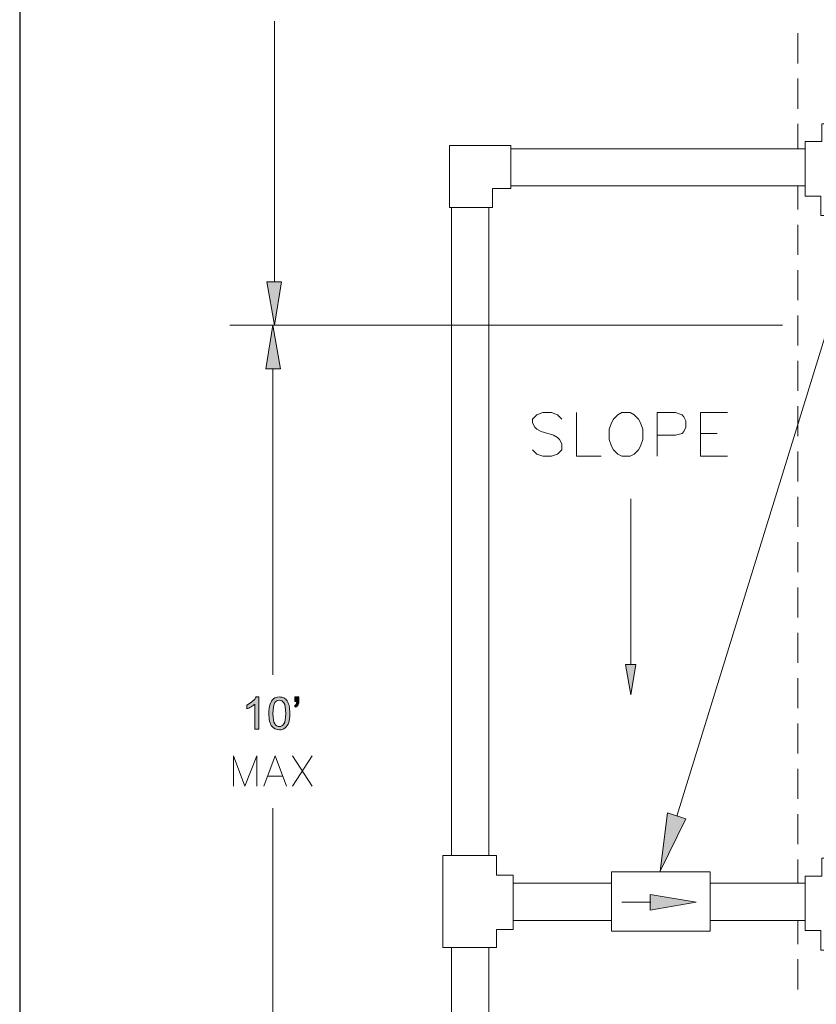
# Model space of a CAD drawing. Units: inches. Extents: x -1.3 to 12.3, y 3.2 to 13.8.
# Drawn here: x -1.3 to 1.1, y 8.7 to 11.7 of the extents above; entities that cross this region are included whole.
import ezdxf

# ---------------------------------------------------------------- set-up
doc = ezdxf.new("R2010")
doc.units = ezdxf.units.IN
doc.header["$MEASUREMENT"] = 0
doc.layers.add('Layer 1', color=7, linetype='Continuous')

# ---------------------------------------------------------------- blocks, each defined once
blk = doc.blocks.new('block 3')
at = {"layer": 'Layer 1', "true_color": 0xffffff}
h = blk.add_hatch(color=7, dxfattribs=at)
h.dxf.hatch_style = 2
edge = h.paths.add_edge_path()
edge.add_spline(control_points=[(-0.5899, 9.5414), (-0.5899, 9.5414), (-0.6021, 9.5414), (-0.6021, 9.5414), (-0.6021, 9.5414), (-0.6021, 9.6192), (-0.6021, 9.6192), (-0.6051, 9.6163), (-0.6089, 9.6136), (-0.6137, 9.6107), (-0.6185, 9.6079), (-0.6227, 9.6058), (-0.6265, 9.6044), (-0.6265, 9.6044), (-0.6265, 9.6162), (-0.6265, 9.6162), (-0.6197, 9.6195), (-0.6137, 9.6233), (-0.6086, 9.6279), (-0.6035, 9.6325), (-0.5999, 9.6369), (-0.5978, 9.6412), (-0.5978, 9.6412), (-0.5899, 9.6412), (-0.5899, 9.6412), (-0.5899, 9.6412), (-0.5899, 9.5414), (-0.5899, 9.5414)], knot_values=[0, 0, 0, 0, 1, 1, 1, 2, 2, 2, 3, 3, 3, 4, 4, 4, 5, 5, 5, 6, 6, 6, 7, 7, 7, 8, 8, 8, 9, 9, 9, 9], degree=3, periodic=1)
h = blk.add_hatch(color=7, dxfattribs=at)
h.dxf.hatch_style = 2
edge = h.paths.add_edge_path()
edge.add_spline(control_points=[(-0.5587, 9.5904), (-0.5587, 9.6022), (-0.5574, 9.6116), (-0.555, 9.6188), (-0.5526, 9.6259), (-0.549, 9.6315), (-0.5442, 9.6354), (-0.5395, 9.6393), (-0.5335, 9.6412), (-0.5262, 9.6412), (-0.5209, 9.6412), (-0.5162, 9.6401), (-0.5122, 9.638), (-0.5082, 9.6358), (-0.5049, 9.6327), (-0.5022, 9.6287), (-0.4996, 9.6246), (-0.4976, 9.6197), (-0.4961, 9.6139), (-0.4946, 9.6081), (-0.4938, 9.6003), (-0.4938, 9.5904), (-0.4938, 9.5787), (-0.495, 9.5693), (-0.4974, 9.5621), (-0.4998, 9.555), (-0.5034, 9.5495), (-0.5082, 9.5455), (-0.5129, 9.5416), (-0.519, 9.5397), (-0.5262, 9.5397), (-0.5358, 9.5397), (-0.5433, 9.5431), (-0.5488, 9.55), (-0.5554, 9.5583), (-0.5587, 9.5717), (-0.5587, 9.5904)], knot_values=[0, 0, 0, 0, 1, 1, 1, 2, 2, 2, 3, 3, 3, 4, 4, 4, 5, 5, 5, 6, 6, 6, 7, 7, 7, 8, 8, 8, 9, 9, 9, 10, 10, 10, 11, 11, 11, 12, 12, 12, 12], degree=3, periodic=1)
edge = h.paths.add_edge_path()
edge.add_spline(control_points=[(-0.5461, 9.5904), (-0.5461, 9.5741), (-0.5442, 9.5632), (-0.5404, 9.5578), (-0.5366, 9.5524), (-0.5318, 9.5497), (-0.5262, 9.5497), (-0.5206, 9.5497), (-0.5159, 9.5524), (-0.5121, 9.5578), (-0.5083, 9.5633), (-0.5064, 9.5741), (-0.5064, 9.5904), (-0.5064, 9.6068), (-0.5083, 9.6176), (-0.5121, 9.623), (-0.5159, 9.6284), (-0.5207, 9.6311), (-0.5264, 9.6311), (-0.532, 9.6311), (-0.5365, 9.6287), (-0.5398, 9.624), (-0.544, 9.6179), (-0.5461, 9.6067), (-0.5461, 9.5904)], knot_values=[0, 0, 0, 0, 1, 1, 1, 2, 2, 2, 3, 3, 3, 4, 4, 4, 5, 5, 5, 6, 6, 6, 7, 7, 7, 8, 8, 8, 8], degree=3, periodic=1)
h = blk.add_hatch(color=7, dxfattribs=at)
h.dxf.hatch_style = 2
edge = h.paths.add_edge_path()
edge.add_spline(control_points=[(-0.4788, 9.6276), (-0.4788, 9.6276), (-0.4788, 9.6418), (-0.4788, 9.6418), (-0.4788, 9.6418), (-0.4657, 9.6418), (-0.4657, 9.6418), (-0.4657, 9.6418), (-0.4657, 9.6306), (-0.4657, 9.6306), (-0.4657, 9.6246), (-0.4664, 9.6202), (-0.4678, 9.6175), (-0.4697, 9.6139), (-0.4728, 9.6111), (-0.4769, 9.6093), (-0.4769, 9.6093), (-0.4799, 9.6141), (-0.4799, 9.6141), (-0.4774, 9.6151), (-0.4756, 9.6166), (-0.4744, 9.6188), (-0.4732, 9.6209), (-0.4725, 9.6239), (-0.4724, 9.6276), (-0.4724, 9.6276), (-0.4788, 9.6276), (-0.4788, 9.6276)], knot_values=[0, 0, 0, 0, 1, 1, 1, 2, 2, 2, 3, 3, 3, 4, 4, 4, 5, 5, 5, 6, 6, 6, 7, 7, 7, 8, 8, 8, 9, 9, 9, 9], degree=3, periodic=1)
at = {"layer": 'Layer 1', "lineweight": 0}
for points, knots in [([(-0.5899, 9.5414), (-0.5899, 9.5414), (-0.6021, 9.5414), (-0.6021, 9.5414), (-0.6021, 9.5414), (-0.6021, 9.6192), (-0.6021, 9.6192), (-0.6051, 9.6163), (-0.6089, 9.6136), (-0.6137, 9.6107), (-0.6185, 9.6079), (-0.6227, 9.6058), (-0.6265, 9.6044), (-0.6265, 9.6044), (-0.6265, 9.6162), (-0.6265, 9.6162), (-0.6197, 9.6195), (-0.6137, 9.6233), (-0.6086, 9.6279), (-0.6035, 9.6325), (-0.5999, 9.6369), (-0.5978, 9.6412), (-0.5978, 9.6412), (-0.5899, 9.6412), (-0.5899, 9.6412), (-0.5899, 9.6412), (-0.5899, 9.5414), (-0.5899, 9.5414)], [0, 0, 0, 0, 1, 1, 1, 2, 2, 2, 3, 3, 3, 4, 4, 4, 5, 5, 5, 6, 6, 6, 7, 7, 7, 8, 8, 8, 9, 9, 9, 9]), ([(-0.5587, 9.5904), (-0.5587, 9.6022), (-0.5574, 9.6116), (-0.555, 9.6188), (-0.5526, 9.6259), (-0.549, 9.6315), (-0.5442, 9.6354), (-0.5395, 9.6393), (-0.5335, 9.6412), (-0.5262, 9.6412), (-0.5209, 9.6412), (-0.5162, 9.6401), (-0.5122, 9.638), (-0.5082, 9.6358), (-0.5049, 9.6327), (-0.5022, 9.6287), (-0.4996, 9.6246), (-0.4976, 9.6197), (-0.4961, 9.6139), (-0.4946, 9.6081), (-0.4938, 9.6003), (-0.4938, 9.5904), (-0.4938, 9.5787), (-0.495, 9.5693), (-0.4974, 9.5621), (-0.4998, 9.555), (-0.5034, 9.5495), (-0.5082, 9.5455), (-0.5129, 9.5416), (-0.519, 9.5397), (-0.5262, 9.5397), (-0.5358, 9.5397), (-0.5433, 9.5431), (-0.5488, 9.55), (-0.5554, 9.5583), (-0.5587, 9.5717), (-0.5587, 9.5904)], [0, 0, 0, 0, 1, 1, 1, 2, 2, 2, 3, 3, 3, 4, 4, 4, 5, 5, 5, 6, 6, 6, 7, 7, 7, 8, 8, 8, 9, 9, 9, 10, 10, 10, 11, 11, 11, 12, 12, 12, 12]), ([(-0.4788, 9.6276), (-0.4788, 9.6276), (-0.4788, 9.6418), (-0.4788, 9.6418), (-0.4788, 9.6418), (-0.4657, 9.6418), (-0.4657, 9.6418), (-0.4657, 9.6418), (-0.4657, 9.6306), (-0.4657, 9.6306), (-0.4657, 9.6246), (-0.4664, 9.6202), (-0.4678, 9.6175), (-0.4697, 9.6139), (-0.4728, 9.6111), (-0.4769, 9.6093), (-0.4769, 9.6093), (-0.4799, 9.6141), (-0.4799, 9.6141), (-0.4774, 9.6151), (-0.4756, 9.6166), (-0.4744, 9.6188), (-0.4732, 9.6209), (-0.4725, 9.6239), (-0.4724, 9.6276), (-0.4724, 9.6276), (-0.4788, 9.6276), (-0.4788, 9.6276)], [0, 0, 0, 0, 1, 1, 1, 2, 2, 2, 3, 3, 3, 4, 4, 4, 5, 5, 5, 6, 6, 6, 7, 7, 7, 8, 8, 8, 9, 9, 9, 9]), ([(-0.5461, 9.5904), (-0.5461, 9.5741), (-0.5442, 9.5632), (-0.5404, 9.5578), (-0.5366, 9.5524), (-0.5318, 9.5497), (-0.5262, 9.5497), (-0.5206, 9.5497), (-0.5159, 9.5524), (-0.5121, 9.5578), (-0.5083, 9.5633), (-0.5064, 9.5741), (-0.5064, 9.5904), (-0.5064, 9.6068), (-0.5083, 9.6176), (-0.5121, 9.623), (-0.5159, 9.6284), (-0.5207, 9.6311), (-0.5264, 9.6311), (-0.532, 9.6311), (-0.5365, 9.6287), (-0.5398, 9.624), (-0.544, 9.6179), (-0.5461, 9.6067), (-0.5461, 9.5904)], [0, 0, 0, 0, 1, 1, 1, 2, 2, 2, 3, 3, 3, 4, 4, 4, 5, 5, 5, 6, 6, 6, 7, 7, 7, 8, 8, 8, 8])]:
    blk.add_open_spline(points, degree=3, knots=knots, dxfattribs=at)

msp = doc.modelspace()

# ---------------------------------------------------------------- hatches: boundary and pattern name
at = {"layer": 'Layer 1', "true_color": 0xffffff}
h = msp.add_hatch(color=7, dxfattribs=at)
h.dxf.hatch_style = 2
h.paths.add_polyline_path([(-0.5644, 10.9228), (-0.5194, 10.9228), (-0.5411, 10.7894)])
h = msp.add_hatch(color=7, dxfattribs=at)
h.dxf.hatch_style = 2
h.paths.add_polyline_path([(-0.5678, 10.6544), (-0.5228, 10.6544), (-0.5461, 10.7894)])
h = msp.add_hatch(color=7, dxfattribs=at)
h.dxf.hatch_style = 2
h.paths.add_polyline_path([(0.5739, 9.7411), (0.5589, 9.6478), (0.5422, 9.7411)])
h = msp.add_hatch(color=7, dxfattribs=at)
h.dxf.hatch_style = 2
h.paths.add_polyline_path([(0.7289, 9.2644), (0.6489, 9.1028), (0.6722, 9.2828)])
h = msp.add_hatch(color=7, dxfattribs=at)
h.dxf.hatch_style = 2
h.paths.add_polyline_path([(0.6189, 8.9828), (0.6189, 9.0311), (0.7606, 9.0078)])

# ---------------------------------------------------------------- linework, layer by layer
at = {"layer": 'Layer 1', "lineweight": 0}
for points in [[(12.3156, 3.2211), (12.3156, 13.7644), (-1.3278, 13.7644), (-1.3278, 3.2211), (12.3156, 3.2211)], [(12.3156, 3.2211), (12.3156, 13.7644), (-1.3278, 13.7644), (-1.3278, 3.2211), (12.3156, 3.2211)], [(12.3156, 3.2211), (12.3156, 13.7644), (-1.3278, 13.7644), (-1.3278, 3.2211), (12.3156, 3.2211)], [(12.3156, 3.2211), (12.3156, 13.7644), (-1.3278, 13.7644), (-1.3278, 3.2211), (12.3156, 3.2211)], [(12.3156, 3.2211), (12.3156, 13.7644), (-1.3278, 13.7644), (-1.3278, 3.2211), (12.3156, 3.2211)], [(-0.5644, 10.9228), (-0.5194, 10.9228), (-0.5411, 10.7894), (-0.5644, 10.9228)], [(-0.5644, 10.9228), (-0.5194, 10.9228), (-0.5411, 10.7894), (-0.5644, 10.9228)], [(-0.5678, 10.6544), (-0.5228, 10.6544), (-0.5461, 10.7894), (-0.5678, 10.6544)], [(-0.5678, 10.6544), (-0.5228, 10.6544), (-0.5461, 10.7894), (-0.5678, 10.6544)], [(0.5739, 9.7411), (0.5589, 9.6478), (0.5422, 9.7411), (0.5739, 9.7411)], [(0.5739, 9.7411), (0.5589, 9.6478), (0.5422, 9.7411), (0.5739, 9.7411)], [(0.7289, 9.2644), (0.6489, 9.1028), (0.6722, 9.2828), (0.7289, 9.2644)], [(0.7289, 9.2644), (0.6489, 9.1028), (0.6722, 9.2828), (0.7289, 9.2644)], [(0.6189, 8.9828), (0.6189, 9.0311), (0.7606, 9.0078), (0.6189, 8.9828)], [(0.6189, 8.9828), (0.6189, 9.0311), (0.7606, 9.0078), (0.6189, 8.9828)]]:
    msp.add_lwpolyline(points, dxfattribs=at)
at = {"layer": 'Layer 1', "color": 7, "lineweight": 13, "true_color": 0xffffff}
msp.add_lwpolyline([(-1.3261, 3.2211), (12.3156, 3.2211), (12.3156, 13.7628), (-1.3261, 13.7628), (-1.3261, 3.2211)], dxfattribs=at)
at = {"layer": 'Layer 1', "color": 7, "lineweight": 18, "true_color": 0xffffff}
for points in [[(-0.5411, 10.9228), (-0.5411, 11.7278)], [(1.0739, 11.5978), (1.0739, 11.6911)], [(1.0739, 11.4578), (1.0739, 11.5511)], [(1.0739, 11.3344), (1.0739, 11.4111)], [(1.3139, 11.1278), (1.3139, 11.4111), (1.1489, 11.4111), (1.1489, 11.3561), (1.0972, 11.3561), (1.0972, 11.1878), (1.1456, 11.1878), (1.1456, 11.1278), (1.3139, 11.1278)], [(0.1889, 11.3444), (-0.0011, 11.3444), (-0.0011, 11.1528)], [(0.1889, 11.3444), (0.1889, 11.2111), (0.1322, 11.2111), (0.1322, 11.1528), (-0.0011, 11.1528)], [(0.1889, 11.3344), (1.0972, 11.3344)], [(0.1889, 11.3344), (0.1889, 11.2194)], [(1.0972, 11.2194), (0.1889, 11.2194)], [(1.0739, 11.1461), (1.0739, 11.2194)], [(0.0056, 9.1511), (0.0056, 11.1528)], [(0.1206, 11.1528), (0.0056, 11.1528)], [(0.1206, 11.1528), (0.1206, 9.1511)], [(1.0739, 11.0061), (1.0739, 11.0994)], [(1.0739, 10.8661), (1.0739, 10.9594)], [(1.0739, 10.7261), (1.0739, 10.8194)], [(1.0272, 10.7894), (-0.6794, 10.7894)], [(1.0272, 10.7894), (-0.6761, 10.7894)], [(1.0739, 10.5861), (1.0739, 10.6794)], [(-0.5461, 10.6544), (-0.5461, 9.7094)], [(1.0739, 10.4461), (1.0739, 10.5394)], [(0.3456, 10.4994), (0.3322, 10.5128), (0.3139, 10.5194), (0.2872, 10.5194), (0.2689, 10.5128), (0.2556, 10.4994), (0.2556, 10.4878), (0.2622, 10.4744), (0.2689, 10.4678), (0.2822, 10.4611), (0.3206, 10.4494), (0.3322, 10.4428), (0.3389, 10.4361), (0.3456, 10.4228), (0.3456, 10.4044), (0.3322, 10.3911), (0.3139, 10.3844), (0.2872, 10.3844), (0.2689, 10.3911), (0.2556, 10.4044)], [(0.3906, 10.5194), (0.3906, 10.3844), (0.4672, 10.3844)], [(0.5306, 10.5194), (0.5189, 10.5128), (0.5056, 10.4994), (0.4989, 10.4878), (0.4922, 10.4678), (0.4922, 10.4361), (0.4989, 10.4161), (0.5056, 10.4044), (0.5189, 10.3911), (0.5306, 10.3844), (0.5572, 10.3844), (0.5689, 10.3911), (0.5822, 10.4044), (0.5889, 10.4161), (0.5956, 10.4361), (0.5956, 10.4678), (0.5889, 10.4878), (0.5822, 10.4994), (0.5689, 10.5128), (0.5572, 10.5194), (0.5306, 10.5194)], [(0.6406, 10.3844), (0.6406, 10.5194), (0.6972, 10.5194), (0.7172, 10.5128), (0.7222, 10.5061), (0.7289, 10.4944), (0.7289, 10.4744), (0.7222, 10.4611), (0.7172, 10.4544), (0.6972, 10.4494), (0.6406, 10.4494)], [(0.7739, 10.3844), (0.7739, 10.5194), (0.8572, 10.5194)], [(0.7739, 10.4544), (0.8256, 10.4544)], [(0.7739, 10.3844), (0.8572, 10.3844)], [(1.0739, 10.3061), (1.0739, 10.3994)], [(0.5589, 9.7411), (0.5589, 10.2244), (0.5589, 10.2528)], [(1.0739, 10.1661), (1.0739, 10.2594)], [(1.0739, 10.0261), (1.0739, 10.1194)], [(1.0739, 9.8861), (1.0739, 9.9794)], [(1.0739, 9.7461), (1.0739, 9.8394)], [(1.0739, 9.6061), (1.0739, 9.6994)], [(1.0739, 9.4661), (1.0739, 9.5594)], [(-0.6678, 9.3661), (-0.6678, 9.4594), (-0.6328, 9.3661), (-0.5961, 9.4594), (-0.5961, 9.3661)], [(-0.5744, 9.3661), (-0.5394, 9.4594), (-0.5044, 9.3661)], [(-0.4861, 9.4594), (-0.4244, 9.3661)], [(-0.4244, 9.4594), (-0.4861, 9.3661)], [(1.0739, 9.3261), (1.0739, 9.4194)], [(-0.5611, 9.3961), (-0.5178, 9.3961)], [(-0.5461, 8.6561), (-0.5461, 9.2978)], [(1.0739, 9.1861), (1.0739, 9.2794)], [(-0.0211, 9.1511), (-0.0211, 8.8678), (0.1439, 8.8678), (0.1439, 8.9228), (0.1956, 8.9228), (0.1956, 9.0911), (0.1439, 9.0911), (0.1439, 9.1511), (-0.0211, 9.1511)], [(1.0739, 9.0661), (1.0739, 9.1394)], [(1.3139, 8.8594), (1.3139, 9.1428), (1.1489, 9.1428), (1.1489, 9.0878), (1.0972, 9.0878), (1.0972, 8.9194), (1.1456, 8.9194), (1.1456, 8.8594), (1.3139, 8.8594)], [(0.8039, 9.1011), (0.8039, 8.9178), (0.4989, 8.9178), (0.4989, 9.1011), (0.8039, 9.1011)], [(0.1956, 9.0661), (0.4989, 9.0661)], [(0.8039, 9.0661), (1.0972, 9.0661)], [(0.6206, 9.0078), (0.5306, 9.0078)], [(0.4989, 8.9511), (0.1956, 8.9511)], [(1.0972, 8.9511), (0.8039, 8.9511)], [(1.0739, 8.8778), (1.0739, 8.9511)], [(0.0056, 5.9711), (0.0056, 8.8678)], [(0.1206, 8.8678), (0.1206, 6.0361)], [(1.0739, 8.7378), (1.0739, 8.8311)]]:
    msp.add_lwpolyline(points, dxfattribs=at)
at = {"layer": 'Layer 1', "color": 7, "lineweight": 20, "true_color": 0xffffff}
msp.add_lwpolyline([(0.7006, 9.2728), (1.1622, 10.7661), (6.4539, 10.7661)], dxfattribs=at)

# ---------------------------------------------------------------- block references
at = {"layer": 'Layer 1'}
msp.add_blockref('block 3', (0, 0), dxfattribs=at)

doc.saveas('drawing.dxf')
